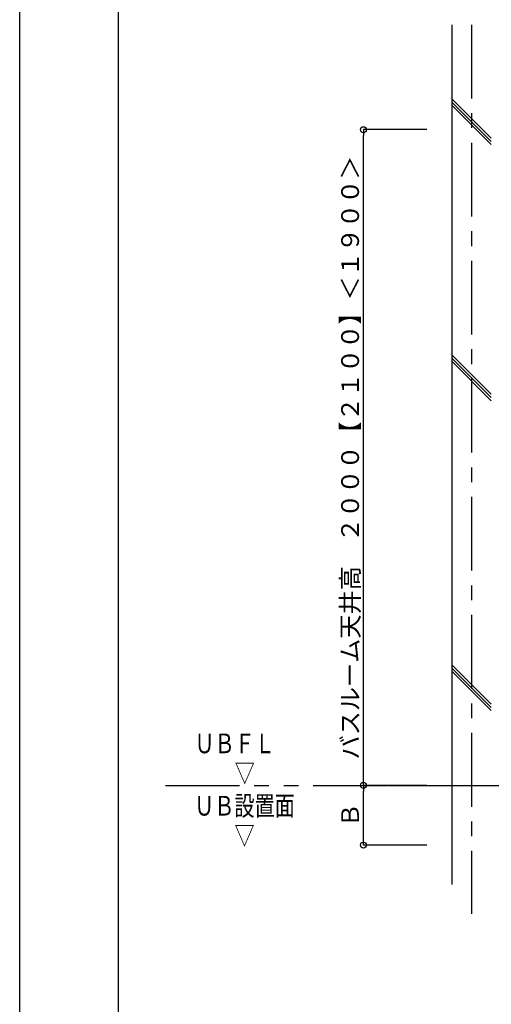
# Model space of a CAD drawing. Extents: x -405 to 205, y -16 to 288.
# Drawn here: x -401 to -353, y 137 to 237 of the extents above; entities that cross this region are included whole.
import ezdxf

# ---------------------------------------------------------------- set-up
doc = ezdxf.new("R2010")
doc.units = 0
doc.header["$MEASUREMENT"] = 0
doc.linetypes.add('CENTER', pattern=[12, 7.5, -1.5, 1.5, -1.5])
doc.linetypes.add('PHANTOM', pattern=[15, 7.5, -1.5, 1.5, -1.5, 1.5, -1.5])
doc.layers.get('0').update_dxf_attribs({"linetype": 'CONTINUOUS'})
doc.layers.get('DEFPOINTS').update_dxf_attribs({"linetype": 'CONTINUOUS'})
doc.layers.add('VIEW0001', color=7, linetype='CONTINUOUS')
doc.layers.add('図面枠', color=3, linetype='CONTINUOUS')
doc.styles.get("Standard").update_dxf_attribs({"font": 'ROMANS', "bigfont": 'EXTFONT'})
doc.dimstyles.new('ISO-25', dxfattribs={"dimtxt": 2.5, "dimasz": 2.5, "dimexe": 1.25, "dimexo": 0.625, "dimtad": 1, "dimdec": 4, "dimdsep": 46, "dimtxsty": 'STANDARD', "dimcen": 2.5, "dimadec": 0, "dimazin": 0, "dimtfac": 1, "dimtdec": 4, "dimtmove": 0, "dimatfit": 3, "dimfxl": 1, "dimtolj": 1, "dimtzin": 0, "dimarcsym": 0})

# ---------------------------------------------------------------- blocks, each defined once
blk = doc.blocks.new('_ORIGIN')
at = {"color": 0, "linetype": 'ByBlock'}
blk.add_line((0, 0), (-1, 0), dxfattribs=at)
blk.add_circle((0, 0), 0.5, dxfattribs=at)
blk = doc.blocks.new('*D50')
at = {"layer": 'DEFPOINTS', "color": 0}
for p in [(-366.226362, 159.396646), (-357.227362, 159.396646), (-357.227362, 153.32998)]:
    blk.add_point(p, dxfattribs=at)
at = {"layer": 'VIEW0001', "color": 0, "lineweight": -2}
for p, q in [((-359.767362, 159.396646), (-366.226362, 159.396646)), ((-366.226362, 153.92998), (-366.226362, 158.796646)), ((-359.767362, 153.32998), (-366.226362, 153.32998))]:
    blk.add_line(p, q, dxfattribs=at)
at = {"layer": 'VIEW0001', "color": 0, "lineweight": -2, "xscale": 0.6, "yscale": 0.6, "zscale": 0.6}
for p, rotation in [((-366.226362, 159.396646), 90), ((-366.226362, 153.32998), 270)]:
    blk.add_blockref('_ORIGIN', p, dxfattribs=dict(at, rotation=rotation))
at = {"layer": 'VIEW0001', "color": 0, "insert": (-367.576362, 156.364313), "char_height": 1.8, "attachment_point": 5, "rotation": 90}
blk.add_mtext('\\A1;Ｂ', dxfattribs=at)
blk = doc.blocks.new('*D51')
at = {"layer": 'DEFPOINTS', "color": 0}
for p in [(-366.226362, 226.063313), (-357.227362, 226.063313), (-357.227362, 159.396646)]:
    blk.add_point(p, dxfattribs=at)
at = {"layer": 'VIEW0001', "color": 0, "lineweight": -2}
for p, q in [((-359.767362, 226.063313), (-366.226362, 226.063313)), ((-366.226362, 159.996646), (-366.226362, 225.463313)), ((-359.767362, 159.396646), (-366.226362, 159.396646))]:
    blk.add_line(p, q, dxfattribs=at)
at = {"layer": 'VIEW0001', "color": 0, "lineweight": -2, "xscale": 0.6, "yscale": 0.6, "zscale": 0.6}
for p, rotation in [((-366.226362, 226.063313), 90), ((-366.226362, 159.396646), 270)]:
    blk.add_blockref('_ORIGIN', p, dxfattribs=dict(at, rotation=rotation))
at = {"layer": 'VIEW0001', "color": 0, "insert": (-367.576362, 192.73098), "char_height": 1.8, "attachment_point": 5, "rotation": 90}
blk.add_mtext('\\A1;バスルーム天井高\u3000２０００【２１００】＜１９００＞', dxfattribs=at)

msp = doc.modelspace()

# ---------------------------------------------------------------- linework, layer by layer
at = {"layer": 'DEFPOINTS'}
msp.add_line((-401.15329, -12.692495), (-401.15329, 284.307505), dxfattribs=at)
at = {"layer": 'VIEW0001', "color": 7, "linetype": 'Continuous'}
for p, q in [((-357.227364, 236.729981), (-357.227364, 149.329981)), ((-353.228354, 225.205428), (-357.228354, 229.205428)), ((-353.228354, 224.872361), (-357.228354, 228.872361)), ((-353.228354, 224.539063), (-357.228354, 228.539063)), ((-353.228354, 199.175016), (-357.228354, 203.175016)), ((-353.228354, 198.841949), (-357.228354, 202.841949)), ((-353.228354, 198.508651), (-357.228354, 202.508651)), ((-353.229111, 167.663159), (-357.228886, 171.662933)), ((-353.229097, 167.329863), (-357.228876, 171.329633)), ((-353.228838, 166.99629), (-357.228886, 170.996338))]:
    msp.add_line(p, q, dxfattribs=at)
at = {"layer": 'VIEW0001', "color": 7, "linetype": 'CENTER'}
msp.add_line((-355.227364, 236.729981), (-355.227364, 146.322728), dxfattribs=at)
at = {"layer": 'VIEW0001', "color": 7, "linetype": 'PHANTOM'}
for p in [(-386.323733, 159.396646), (-363.709117, 159.396646)]:
    msp.add_line(p, (-281.227363, 159.396646), dxfattribs=at)
at = {"layer": '図面枠'}
msp.add_line((-391.15329, 274.307505), (-391.15329, -2.692495), dxfattribs=at)

# ---------------------------------------------------------------- texts
at = {"layer": 'VIEW0001', "color": 7, "width": 0.75}
for s, p in [('ＵＢＦＬ', (-383.3982, 162.665138)), ('\u3000\u3000▽', (-383.3982, 159.667537)), ('ＵＢ設置面', (-383.424054, 156.324977)), ('\u3000\u3000▽', (-383.424054, 153.327376))]:
    msp.add_text(s, height=2, dxfattribs=at).set_placement(p)

# ---------------------------------------------------------------- dimensions: what is measured, and where the dimension line sits
at = {"layer": 'VIEW0001', "color": 7}
for base, p1, p2, text, picture, middle in [((-366.226362, 226.063313), (-357.227362, 159.396646), (-357.227362, 226.063313), 'バスルーム天井高\u3000２０００【２１００】＜１９００＞', '*D51', (-366.226362, 192.73098)), ((-366.226362, 159.396646), (-357.227362, 153.32998), (-357.227362, 159.396646), 'Ｂ', '*D50', (-366.226362, 156.364313))]:
    dim = msp.add_linear_dim(base=base, p1=p1, p2=p2, angle=270, text=text, dimstyle='ISO-25', override={"dimtxt": 1.8, "dimasz": 0.6, "dimexe": 0, "dimexo": 2.54, "dimgap": 0.45, "dimtad": 1, "dimtih": 0, "dimtoh": 0, "dimdsep": 46, "dimblk1": 'ORIGIN', "dimblk2": 'ORIGIN', "dimsah": 1, "dimse1": 0, "dimse2": 0, "dimtmove": 0}, dxfattribs=at)
    dim.commit()
    dim.dimension.update_dxf_attribs({"geometry": picture, "text_midpoint": middle, "dimtype": 160})

doc.saveas('drawing.dxf')
